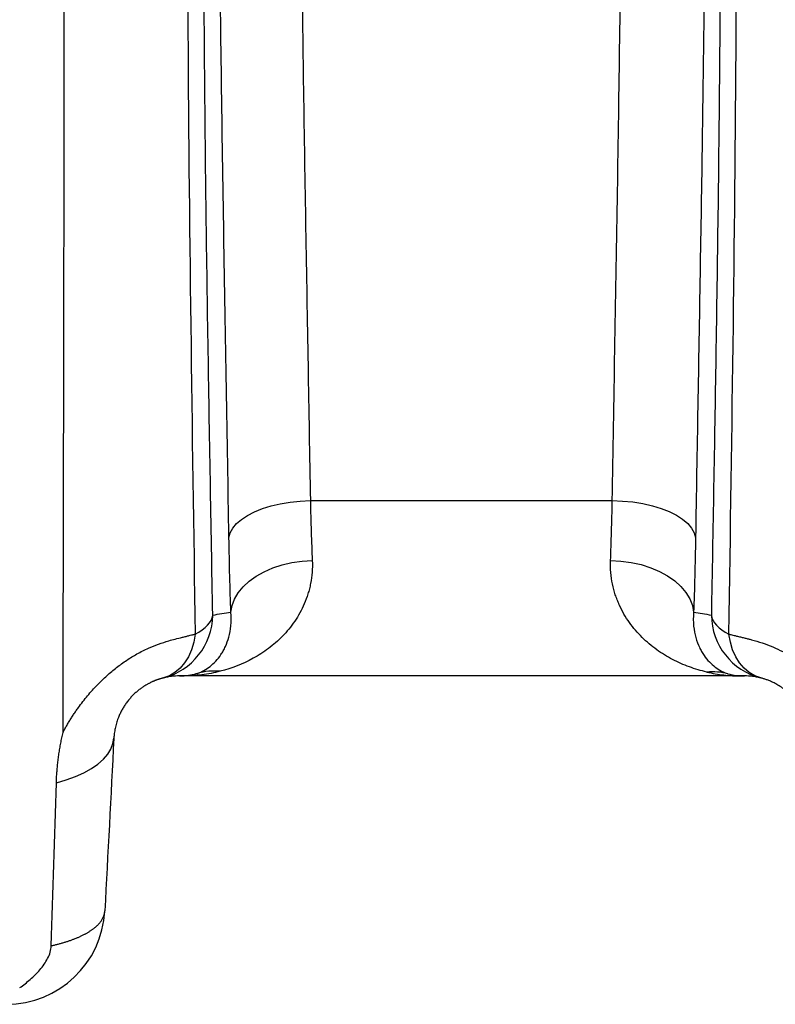
# Model space of a CAD drawing. Units: millimetres. Extents: x 130 to 10790, y 130 to 7592.
# Drawn here: x 5889 to 6119, y 3500 to 3800 of the extents above; entities that cross this region are included whole.
import ezdxf

# ---------------------------------------------------------------- set-up
doc = ezdxf.new("R2010")
doc.units = ezdxf.units.MM
doc.header["$LTSCALE"] = 26

# ---------------------------------------------------------------- blocks, each defined once
blk = doc.blocks.new('FTE-Face')
at = {"color": 7, "linetype": 'Continuous', "lineweight": 25}
for p, q in [((5977.83, 3653.39), (6069.75, 3653.39)), ((6108.95, 3600.02), (5939.14, 3600.02))]:
    blk.add_line(p, q, dxfattribs=at)
at = {"color": 7, "linetype": 'Continuous', "lineweight": 25, "flags": 128}
for points in [[(5953.05, 3642.15), (5953.44, 3643.6), (5954.22, 3645.02), (5955.37, 3646.39), (5956.87, 3647.69), (5958.7, 3648.89), (5960.83, 3649.98), (5963.23, 3650.95), (5965.86, 3651.77), (5968.68, 3652.43), (5971.65, 3652.93), (5974.71, 3653.25), (5977.83, 3653.39)], [(6069.75, 3653.39), (6072.92, 3653.28), (6076.04, 3652.98), (6079.07, 3652.5), (6081.96, 3651.85), (6084.65, 3651.04), (6087.12, 3650.07), (6089.31, 3648.98), (6091.19, 3647.76), (6092.73, 3646.45), (6093.91, 3645.06), (6094.71, 3643.62), (6095.11, 3642.15)], [(5953.62, 3619.42), (5954, 3621.45), (5954.76, 3623.43), (5955.9, 3625.35), (5957.4, 3627.17), (5959.23, 3628.85), (5961.37, 3630.39), (5963.77, 3631.74), (5966.41, 3632.89), (5969.24, 3633.82), (5972.21, 3634.52), (5975.29, 3634.97), (5978.42, 3635.17)], [(6069.24, 3635.16), (6072.41, 3635), (6075.54, 3634.58), (6078.57, 3633.9), (6081.46, 3632.98), (6084.15, 3631.84), (6086.61, 3630.48), (6088.8, 3628.94), (6090.67, 3627.24), (6092.2, 3625.41), (6093.37, 3623.47), (6094.16, 3621.46), (6094.54, 3619.41)], [(5942.75, 3612.78), (5943.87, 3613.38), (5944.88, 3614.03), (5945.76, 3614.72), (5946.51, 3615.43), (5947.12, 3616.17), (5947.59, 3616.93), (5947.92, 3617.7), (5948.11, 3618.49)], [(6099.93, 3618.48), (6100.12, 3617.7), (6100.45, 3616.92), (6100.92, 3616.17), (6101.53, 3615.43), (6102.28, 3614.71), (6103.16, 3614.03), (6104.17, 3613.38), (6105.29, 3612.77)], [(5942.75, 3612.78), (5942.32, 3610.3), (5941.63, 3607.99), (5940.69, 3605.87), (5939.53, 3603.98), (5938.16, 3602.37), (5936.61, 3601.05), (5934.9, 3600.06), (5933.07, 3599.41)], [(6114.96, 3599.4), (6113.13, 3600.06), (6111.42, 3601.05), (6109.87, 3602.36), (6108.5, 3603.98), (6107.34, 3605.86), (6106.41, 3607.98), (6105.72, 3610.3), (6105.29, 3612.77)], [(5900.49, 3567.48), (5903.53, 3568.37), (5906.34, 3569.39), (5908.9, 3570.54), (5911.17, 3571.8), (5913.15, 3573.16), (5914.81, 3574.62), (5916.13, 3576.15), (5917.12, 3577.74), (5917.74, 3579.39), (5918.01, 3581.07)]]:
    blk.add_lwpolyline(points, dxfattribs=at)
at = {"color": 7, "linetype": 'Continuous', "lineweight": 25}
for centre, radius, start, end in [((5928.15, 3618.75), 19.96, 284.2708, 359.2327), ((6119.89, 3618.75), 19.96, 180.7708, 255.6839), ((5948.65, 3582.09), 19.41, 84.9311, 105.4099), ((6100.19, 3581.74), 19.53, 75.8479, 94.8245), ((5937.99, 3619.95), 19.93, 270.0004, 286.0525), ((6110.03, 3619.95), 19.93, 255.2781, 269.9997), ((5885.3, 3530.02), 30, 270, 357)]:
    blk.add_arc(centre, radius, start, end, dxfattribs=at)
for points, knots in [([(5902.52, 3582.8), (5902.61, 3622.07), (5902.7, 3661.88), (5902.85, 3742.47), (5902.91, 3783.24), (5902.92, 3845.03), (5902.91, 3865.73), (5902.85, 3907.33), (5902.81, 3928.23), (5902.69, 3970.21), (5902.61, 3991.3), (5902.46, 4023.07), (5902.4, 4033.68), (5902.28, 4054.94), (5902.21, 4065.59), (5902, 4097.56), (5901.84, 4118.94), (5901.48, 4161.82), (5901.29, 4183.33), (5900.9, 4226.49), (5900.69, 4248.15), (5900.28, 4291.61), (5900.07, 4313.42), (5899.75, 4346.26), (5899.65, 4357.23), (5899.45, 4379.17), (5899.34, 4390.15), (5899.04, 4423.12), (5898.85, 4445.12), (5898.29, 4511.25), (5897.95, 4555.46), (5897.65, 4599.8)], [0, 0, 0, 0, 0.125, 0.125, 0.25, 0.25, 0.3125, 0.3125, 0.375, 0.375, 0.4375, 0.4375, 0.46875, 0.46875, 0.5, 0.5, 0.5625, 0.5625, 0.625, 0.625, 0.6875, 0.6875, 0.75, 0.75, 0.78125, 0.78125, 0.8125, 0.8125, 0.875, 0.875, 1, 1, 1, 1]), ([(5967.07, 4403), (5966.33, 4394.44), (5965.6, 4385.88), (5964.16, 4368.77), (5963.45, 4360.22), (5961.35, 4334.61), (5959.99, 4317.57), (5956.06, 4266.58), (5953.65, 4232.74), (5949.33, 4165.35), (5947.43, 4131.8), (5945.09, 4081.64), (5944.39, 4064.95), (5943.18, 4031.63), (5942.67, 4015.01), (5941.4, 3965.33), (5940.88, 3932.42), (5940.37, 3867.08), (5940.36, 3834.64), (5940.85, 3738.12), (5941.84, 3674.81), (5942.75, 3612.78)], [0, 0, 0, 0, 0.03125, 0.03125, 0.0625, 0.0625, 0.125, 0.125, 0.25, 0.25, 0.375, 0.375, 0.4375, 0.4375, 0.5, 0.5, 0.625, 0.625, 0.75, 0.75, 1, 1, 1, 1]), ([(6105.29, 3612.77), (6106.2, 3674.73), (6107.19, 3737.95), (6107.68, 3834.36), (6107.67, 3866.75), (6107.16, 3932.01), (6106.65, 3964.88), (6105.38, 4014.49), (6104.88, 4031.09), (6103.67, 4064.37), (6102.98, 4081.04), (6100.64, 4131.13), (6098.75, 4164.64), (6094.45, 4231.95), (6092.04, 4265.74), (6088.12, 4316.66), (6086.77, 4333.68), (6084.67, 4359.26), (6083.96, 4367.8), (6082.53, 4384.88), (6081.8, 4393.43), (6081.06, 4401.98)], [0, 0, 0, 0, 0.25, 0.25, 0.375, 0.375, 0.5, 0.5, 0.5625, 0.5625, 0.625, 0.625, 0.75, 0.75, 0.875, 0.875, 0.9375, 0.9375, 0.96875, 0.96875, 1, 1, 1, 1]), ([(5977.83, 3653.39), (5977.9, 3650.12), (5977.98, 3646.98), (5978.18, 3640.9), (5978.29, 3637.98), (5978.42, 3635.17)], [0, 0, 0, 0, 0.5, 0.5, 1, 1, 1, 1]), ([(6095.11, 3642.15), (6095.04, 3638.07), (6094.96, 3634.14), (6094.77, 3626.56), (6094.67, 3622.91), (6094.54, 3619.41)], [0, 0, 0, 0, 0.5, 0.5, 1, 1, 1, 1]), ([(5978.42, 3635.17), (5978.53, 3632.73), (5978.33, 3630.4), (5977.8, 3627.65), (5977.68, 3627.1), (5977.41, 3626.03), (5977.26, 3625.5), (5976.77, 3623.94), (5976.4, 3622.95), (5975.16, 3620.07), (5974.17, 3618.3), (5972.5, 3615.84), (5971.91, 3615.05), (5970.67, 3613.54), (5970.02, 3612.81), (5968, 3610.73), (5966.57, 3609.49), (5963.59, 3607.25), (5962.04, 3606.26), (5957.25, 3603.62), (5953.87, 3602.31), (5950.37, 3601.42)], [0, 0, 0, 0, 0.125, 0.125, 0.15625, 0.15625, 0.1875, 0.1875, 0.25, 0.25, 0.375, 0.375, 0.4375, 0.4375, 0.5, 0.5, 0.625, 0.625, 0.75, 0.75, 1, 1, 1, 1]), ([(6098.54, 3601.2), (6096.74, 3601.61), (6094.97, 3602.14), (6091.49, 3603.41), (6089.78, 3604.16), (6086.46, 3605.9), (6084.84, 3606.89), (6082.5, 3608.57), (6081.74, 3609.16), (6080.26, 3610.41), (6079.54, 3611.07), (6077.45, 3613.13), (6076.16, 3614.64), (6073.81, 3617.93), (6072.76, 3619.73), (6071.66, 3622.19), (6071.45, 3622.69), (6071.05, 3623.71), (6070.86, 3624.23), (6070.35, 3625.81), (6070.06, 3626.9), (6069.37, 3630.26), (6069.14, 3632.64), (6069.24, 3635.16)], [0, 0, 0, 0, 0.125, 0.125, 0.25, 0.25, 0.375, 0.375, 0.4375, 0.4375, 0.5, 0.5, 0.625, 0.625, 0.75, 0.75, 0.78125, 0.78125, 0.8125, 0.8125, 0.875, 0.875, 1, 1, 1, 1]), ([(5943.5, 3600.8), (5944.81, 3601.28), (5946.08, 3601.98), (5948.48, 3603.86), (5949.61, 3605.04), (5950.85, 3606.89), (5951.09, 3607.28), (5951.55, 3608.09), (5951.76, 3608.52), (5952.37, 3609.85), (5952.73, 3610.81), (5953.3, 3612.92), (5953.52, 3614.07), (5953.75, 3616.57), (5953.76, 3617.93), (5953.62, 3619.42)], [0, 0, 0, 0, 0.25, 0.25, 0.5, 0.5, 0.5625, 0.5625, 0.625, 0.625, 0.75, 0.75, 0.875, 0.875, 1, 1, 1, 1]), ([(6094.54, 3619.41), (6094.39, 3617.87), (6094.41, 3616.47), (6094.66, 3613.92), (6094.89, 3612.75), (6095.49, 3610.61), (6095.86, 3609.63), (6096.5, 3608.28), (6096.72, 3607.85), (6097.19, 3607.04), (6097.44, 3606.65), (6098.72, 3604.81), (6099.87, 3603.64), (6102.33, 3601.79), (6103.63, 3601.12), (6104.96, 3600.67)], [0, 0, 0, 0, 0.125, 0.125, 0.25, 0.25, 0.375, 0.375, 0.4375, 0.4375, 0.5, 0.5, 0.75, 0.75, 1, 1, 1, 1]), ([(5902.52, 3582.8), (5902.62, 3582.99), (5902.82, 3583.36), (5903.12, 3583.93), (5903.43, 3584.48), (5903.74, 3585.04), (5904.06, 3585.59), (5904.39, 3586.14), (5904.72, 3586.68), (5905.06, 3587.22), (5905.4, 3587.76), (5905.75, 3588.29), (5906.11, 3588.82), (5906.47, 3589.35), (5906.84, 3589.87), (5907.53, 3590.84), (5908.57, 3592.22), (5909.99, 3593.98), (5911.46, 3595.67), (5913.4, 3597.74), (5915.85, 3600.11), (5918.84, 3602.63), (5921.91, 3604.84), (5924.57, 3606.48), (5926.79, 3607.66), (5928.98, 3608.71), (5931.66, 3609.77), (5934.35, 3610.63), (5936.77, 3611.28), (5938.51, 3611.71), (5939.93, 3612.05), (5940.85, 3612.28), (5941.59, 3612.47), (5942.14, 3612.61), (5942.51, 3612.71), (5942.69, 3612.76), (5942.75, 3612.78)], [0, 0, 0, 0, 0.010944, 0.021867, 0.03277, 0.043657, 0.054531, 0.065392, 0.076244, 0.087091, 0.097933, 0.108773, 0.119615, 0.130461, 0.141313, 0.152174, 0.190943, 0.229362, 0.26755, 0.305624, 0.375829, 0.445003, 0.513938, 0.583434, 0.622921, 0.662688, 0.730851, 0.8052, 0.849925, 0.903857, 0.931224, 0.954064, 0.972368, 0.986129, 0.995341, 1, 1, 1, 1]), ([(6105.29, 3612.77), (6105.4, 3612.74), (6105.68, 3612.66), (6106.21, 3612.52), (6106.96, 3612.33), (6107.93, 3612.08), (6109.03, 3611.82), (6110.14, 3611.55), (6111.18, 3611.29), (6112.12, 3611.05), (6113.79, 3610.59), (6116.19, 3609.83), (6119.34, 3608.58), (6122.2, 3607.18), (6124.79, 3605.67), (6127.16, 3604.09), (6129.5, 3602.34), (6131.8, 3600.4), (6134.33, 3598.04), (6137.03, 3595.18), (6139.15, 3592.6), (6140.53, 3590.76), (6141.27, 3589.74), (6141.98, 3588.71), (6142.67, 3587.66), (6143.33, 3586.6), (6143.98, 3585.53), (6144.39, 3584.81), (6144.59, 3584.45)], [0, 0, 0, 0, 0.008323, 0.022147, 0.041467, 0.066274, 0.096556, 0.124734, 0.150486, 0.173818, 0.194742, 0.273185, 0.346815, 0.416221, 0.471513, 0.526361, 0.581138, 0.636217, 0.691968, 0.768701, 0.845826, 0.867963, 0.890029, 0.912046, 0.934031, 0.956005, 0.977989, 1, 1, 1, 1]), ([(5950.37, 3601.42), (5948.53, 3600.95), (5946.67, 3600.6), (5943.86, 3600.25), (5942.92, 3600.16), (5941.5, 3600.08), (5941.03, 3600.06), (5940.09, 3600.03), (5939.61, 3600.02), (5939.14, 3600.02)], [0, 0, 0, 0, 0.5, 0.5, 0.75, 0.75, 0.875, 0.875, 1, 1, 1, 1]), ([(6098.54, 3601.2), (6100.26, 3600.8), (6101.98, 3600.51), (6104.59, 3600.22), (6105.46, 3600.14), (6106.76, 3600.07), (6107.2, 3600.05), (6108.07, 3600.03), (6108.51, 3600.02), (6108.95, 3600.02)], [0, 0, 0, 0, 0.5, 0.5, 0.75, 0.75, 0.875, 0.875, 1, 1, 1, 1]), ([(5933.07, 3599.41), (5932.99, 3599.39), (5932.84, 3599.35), (5932.61, 3599.28), (5932.37, 3599.22), (5932.12, 3599.14), (5931.87, 3599.06), (5931.61, 3598.98), (5931.35, 3598.89), (5931.08, 3598.79), (5930.8, 3598.69), (5930.53, 3598.58), (5930.24, 3598.46), (5929.95, 3598.34), (5929.66, 3598.21), (5929.36, 3598.07), (5929.06, 3597.92), (5928.76, 3597.76), (5928.45, 3597.6), (5927.95, 3597.33), (5927.27, 3596.92), (5926.4, 3596.34), (5925.53, 3595.68), (5924.66, 3594.95), (5923.82, 3594.15), (5923, 3593.28), (5922.22, 3592.35), (5921.48, 3591.34), (5920.83, 3590.32), (5920.24, 3589.27), (5919.72, 3588.2), (5919.21, 3586.97), (5918.74, 3585.55), (5918.44, 3584.31), (5918.25, 3583.28), (5918.14, 3582.54), (5918.06, 3581.79), (5918.03, 3581.31), (5918.01, 3581.07)], [0, 0, 0, 0, 0.015036, 0.02992, 0.044657, 0.059253, 0.073716, 0.088052, 0.102268, 0.116372, 0.13037, 0.14427, 0.15808, 0.171807, 0.185459, 0.199045, 0.212573, 0.226051, 0.239486, 0.252889, 0.289886, 0.325223, 0.359186, 0.394777, 0.428469, 0.460935, 0.495924, 0.531827, 0.569693, 0.608676, 0.652106, 0.700492, 0.767567, 0.849537, 0.88396, 0.925697, 0.962843, 1, 1, 1, 1]), ([(5937.99, 3600.02), (5937.22, 3600.02), (5936.42, 3599.98), (5934.77, 3599.78), (5933.93, 3599.62), (5933.07, 3599.41)], [0, 0, 0, 0, 0.5, 0.5, 1, 1, 1, 1]), ([(5943.5, 3600.8), (5942.79, 3600.54), (5942.06, 3600.34), (5940.97, 3600.15), (5940.61, 3600.1), (5939.88, 3600.04), (5939.51, 3600.02), (5939.14, 3600.02)], [0, 0, 0, 0, 0.5, 0.5, 0.75, 0.75, 1, 1, 1, 1]), ([(6114.96, 3599.4), (6114.1, 3599.62), (6113.25, 3599.78), (6111.6, 3599.98), (6110.8, 3600.02), (6110.03, 3600.02)], [0, 0, 0, 0, 0.5, 0.5, 1, 1, 1, 1]), ([(6130, 3581.07), (6129.99, 3581.19), (6129.96, 3581.67), (6129.89, 3582.42), (6129.77, 3583.26), (6129.58, 3584.29), (6129.28, 3585.53), (6128.75, 3587.11), (6128.09, 3588.67), (6127.31, 3590.12), (6126.53, 3591.34), (6125.8, 3592.34), (6124.91, 3593.41), (6123.84, 3594.52), (6122.58, 3595.62), (6121.23, 3596.61), (6120.14, 3597.29), (6119.31, 3597.74), (6118.76, 3598.02), (6118.23, 3598.27), (6117.71, 3598.49), (6117.2, 3598.69), (6116.72, 3598.87), (6116.25, 3599.03), (6115.79, 3599.17), (6115.36, 3599.3), (6115.09, 3599.37), (6114.96, 3599.4)], [0, 0, 0, 0, 0.0195296, 0.0736317, 0.1153511, 0.1496722, 0.2314865, 0.299615, 0.3698605, 0.4308012, 0.4682512, 0.5041502, 0.5395486, 0.5859335, 0.6350574, 0.688702, 0.7482444, 0.7723676, 0.7966025, 0.8209969, 0.8455978, 0.8704511, 0.895601, 0.9210906, 0.946961, 0.9732516, 1, 1, 1, 1]), ([(5900.49, 3567.48), (5900.5, 3567.75), (5900.52, 3568.28), (5900.56, 3569.07), (5900.61, 3569.87), (5900.66, 3570.66), (5900.73, 3571.46), (5900.8, 3572.26), (5900.88, 3573.06), (5900.98, 3573.87), (5901.08, 3574.67), (5901.18, 3575.47), (5901.3, 3576.28), (5901.42, 3577.09), (5901.56, 3577.9), (5901.7, 3578.71), (5901.85, 3579.53), (5902, 3580.34), (5902.17, 3581.16), (5902.34, 3581.98), (5902.46, 3582.53), (5902.52, 3582.8)], [0, 0, 0, 0, 0.052685, 0.105328, 0.157935, 0.210513, 0.263067, 0.315605, 0.368133, 0.420657, 0.473184, 0.52572, 0.578271, 0.630844, 0.683445, 0.73608, 0.788757, 0.841481, 0.894258, 0.947096, 1, 1, 1, 1]), ([(5898.93, 3517.85), (5899.09, 3517.88), (5899.41, 3517.96), (5899.9, 3518.07), (5900.38, 3518.19), (5900.86, 3518.31), (5901.33, 3518.44), (5901.8, 3518.57), (5902.27, 3518.7), (5902.74, 3518.84), (5903.19, 3518.98), (5903.65, 3519.12), (5904.1, 3519.27), (5904.55, 3519.42), (5904.99, 3519.58), (5905.42, 3519.74), (5905.85, 3519.9), (5906.27, 3520.06), (5906.69, 3520.23), (5907.1, 3520.41), (5907.5, 3520.59), (5907.9, 3520.77), (5908.29, 3520.95), (5908.67, 3521.14), (5909.04, 3521.33), (5909.41, 3521.53), (5909.77, 3521.73), (5910.12, 3521.93), (5910.46, 3522.14), (5910.79, 3522.35), (5911.11, 3522.56), (5911.42, 3522.78), (5911.74, 3523.01), (5912.08, 3523.27), (5912.43, 3523.56), (5912.76, 3523.86), (5913.09, 3524.17), (5913.4, 3524.49), (5913.7, 3524.83), (5913.98, 3525.18), (5914.24, 3525.55), (5914.47, 3525.92), (5914.68, 3526.31), (5914.86, 3526.72), (5915.02, 3527.13), (5915.13, 3527.56), (5915.22, 3528), (5915.24, 3528.3), (5915.26, 3528.45)], [0, 0, 0, 0, 0.016455, 0.033013, 0.049672, 0.066434, 0.083298, 0.100265, 0.117333, 0.134505, 0.151779, 0.169155, 0.186635, 0.204217, 0.221903, 0.239691, 0.257582, 0.275577, 0.293675, 0.311876, 0.330181, 0.348589, 0.367101, 0.385716, 0.404435, 0.423258, 0.442185, 0.461216, 0.480351, 0.49959, 0.518933, 0.53838, 0.557932, 0.581938, 0.606724, 0.632289, 0.658635, 0.68576, 0.713667, 0.742354, 0.771822, 0.802072, 0.833103, 0.864917, 0.897513, 0.930892, 0.965054, 1, 1, 1, 1]), ([(5915.04, 3526.08), (5915.05, 3526.26), (5915.08, 3526.6), (5915, 3526.89), (5914.96, 3527.02)], [0, 0, 0, 0, 0.55154, 1, 1, 1, 1]), ([(5889.33, 3505.09), (5889.88, 3505.48), (5890.42, 3505.88), (5891.49, 3506.71), (5892.02, 3507.14), (5893.57, 3508.49), (5894.56, 3509.46), (5895.93, 3511.06), (5896.37, 3511.62), (5897.17, 3512.77), (5897.53, 3513.37), (5898.16, 3514.61), (5898.43, 3515.25), (5898.8, 3516.55), (5898.91, 3517.2), (5898.93, 3517.85)], [0, 0, 0, 0, 0.125, 0.125, 0.25, 0.25, 0.5, 0.5, 0.625, 0.625, 0.75, 0.75, 0.875, 0.875, 1, 1, 1, 1])]:
    blk.add_open_spline(points, degree=3, knots=knots, dxfattribs=at)
at = {"color": 8, "linetype": 'Continuous', "lineweight": 25}
for points, knots in [([(6001.47, 4415.02), (6000.61, 4406.23), (5998.08, 4380.37), (5994.2, 4337.56), (5990.09, 4289.17), (5986.57, 4243.47), (5983.6, 4200.44), (5981.03, 4157.56), (5978.88, 4114.87), (5977.29, 4074.65), (5976.19, 4036.88), (5975.44, 4001.52), (5974.95, 3966.57), (5974.7, 3932.03), (5974.66, 3897.9), (5974.8, 3860.86), (5975.15, 3820.99), (5975.71, 3778.4), (5976.39, 3736.25), (5977.12, 3694.51), (5977.59, 3667.09), (5977.83, 3653.39)], [0, 0, 0, 0, 0.033244, 0.097735, 0.162215, 0.217034, 0.271876, 0.326725, 0.381564, 0.436381, 0.482479, 0.528581, 0.574679, 0.619965, 0.665255, 0.71054, 0.768417, 0.826316, 0.884223, 0.942123, 1, 1, 1, 1]), ([(6069.75, 3653.39), (6070.01, 3668.58), (6070.53, 3698.77), (6071.33, 3744.68), (6072.03, 3790.84), (6072.58, 3837.47), (6072.83, 3877.16), (6072.87, 3909.73), (6072.8, 3935.01), (6072.62, 3960.41), (6072.3, 3986.81), (6071.82, 4014.22), (6071.14, 4042.65), (6070.28, 4071.2), (6069.18, 4100.61), (6067.82, 4130.88), (6066.17, 4162.01), (6064.28, 4193.25), (6062.17, 4224.87), (6059.83, 4256.83), (6056.82, 4295.09), (6053.03, 4339.43), (6049.2, 4381.4), (6046.72, 4406.63), (6045.9, 4415.02)], [0, 0, 0, 0, 0.06412, 0.127387, 0.190694, 0.253765, 0.316877, 0.350368, 0.38386, 0.417377, 0.450894, 0.487902, 0.524911, 0.561956, 0.599001, 0.638943, 0.678886, 0.718876, 0.758865, 0.799893, 0.840933, 0.904595, 0.968299, 1, 1, 1, 1]), ([(6088.49, 4206.99), (6089.01, 4199.22), (6090.6, 4175.17), (6092.83, 4135.03), (6095, 4086.55), (6096.56, 4038.27), (6097.51, 3994.11), (6098.03, 3954.12), (6098.25, 3918.21), (6098.26, 3880.97), (6098.07, 3842.44), (6097.68, 3802.69), (6097.14, 3762.67), (6096.49, 3722.45), (6095.79, 3682.02), (6095.34, 3655.44), (6095.11, 3642.15)], [0, 0, 0, 0, 0.039592, 0.122569, 0.205545, 0.288986, 0.372428, 0.435537, 0.498653, 0.561763, 0.633171, 0.704587, 0.775995, 0.85066, 0.925335, 1, 1, 1, 1]), ([(5953.05, 3642.15), (5952.79, 3657.38), (5952.28, 3687.85), (5951.47, 3734.33), (5950.75, 3781.37), (5950.28, 3821.31), (5950.03, 3853.84), (5949.91, 3878.76), (5949.89, 3903.81), (5949.96, 3929.59), (5950.15, 3956.09), (5950.48, 3983.33), (5950.97, 4010.68), (5951.63, 4038.88), (5952.5, 4067.9), (5953.61, 4097.76), (5954.94, 4127.73), (5956.55, 4158.29), (5957.9, 4181.68), (5958.79, 4195.07), (5958.98, 4197.9)], [0, 0, 0, 0, 0.086871, 0.173796, 0.260976, 0.348211, 0.393275, 0.438339, 0.483435, 0.52853, 0.57687, 0.62521, 0.67359, 0.721971, 0.774127, 0.826282, 0.878494, 0.930705, 0.985373, 1, 1, 1, 1]), ([(5948.11, 3618.49), (5947.87, 3632.2), (5947.38, 3659.64), (5946.67, 3701.37), (5946.06, 3743.46), (5945.6, 3785.94), (5945.35, 3828.9), (5945.36, 3872.34), (5945.7, 3916.24), (5946.42, 3960.41), (5947.57, 4004.82), (5949.34, 4051.66), (5950.9, 4085.58), (5952.1, 4104.69), (5952.22, 4106.58)], [0, 0, 0, 0, 0.088177, 0.176382, 0.264599, 0.352808, 0.440988, 0.530083, 0.619206, 0.708338, 0.79746, 0.886556, 0.988769, 1, 1, 1, 1]), ([(6096.21, 4099.68), (6096.43, 4095.85), (6097.41, 4079.07), (6098.82, 4048.48), (6100.36, 4007.92), (6101.51, 3965.32), (6102.28, 3921.7), (6102.67, 3876.34), (6102.71, 3830.5), (6102.44, 3784.96), (6101.94, 3740.49), (6101.32, 3698.28), (6100.63, 3657.56), (6100.16, 3631.51), (6099.93, 3618.48)], [0, 0, 0, 0, 0.023052, 0.101126, 0.185194, 0.269291, 0.360967, 0.452681, 0.549213, 0.645789, 0.73797, 0.830192, 0.915079, 1, 1, 1, 1])]:
    blk.add_open_spline(points, degree=3, knots=knots, dxfattribs=at)
at = {"color": 7, "linetype": 'Continuous', "lineweight": 25}
for points in [[(6069.24, 3635.16), (6069.35, 3637.97), (6069.55, 3643.82), (6069.69, 3650.12), (6069.75, 3653.39)], [(5953.62, 3619.42), (5953.5, 3622.92), (5953.28, 3630.22), (5953.12, 3638.08), (5953.05, 3642.15)], [(5948.11, 3618.49), (5949.98, 3618.95), (5951.83, 3619.25), (5953.62, 3619.42)], [(6094.54, 3619.41), (6096.3, 3619.23), (6098.1, 3618.93), (6099.93, 3618.48)], [(5939.14, 3600.02), (5938.76, 3600.02), (5938.37, 3600.02), (5937.99, 3600.02)], [(6110.03, 3600.02), (6109.66, 3600.02), (6109.3, 3600.02), (6108.95, 3600.02)], [(5918.01, 3581.07), (5917.09, 3563.38), (5916.17, 3545.83), (5915.25, 3528.44)], [(5898.92, 3517.85), (5899.44, 3534.26), (5899.97, 3550.8), (5900.49, 3567.48)]]:
    blk.add_open_spline(points, degree=3, dxfattribs=at)

msp = doc.modelspace()

# ---------------------------------------------------------------- block references
msp.add_blockref('FTE-Face', (0, 0))

doc.saveas('drawing.dxf')
